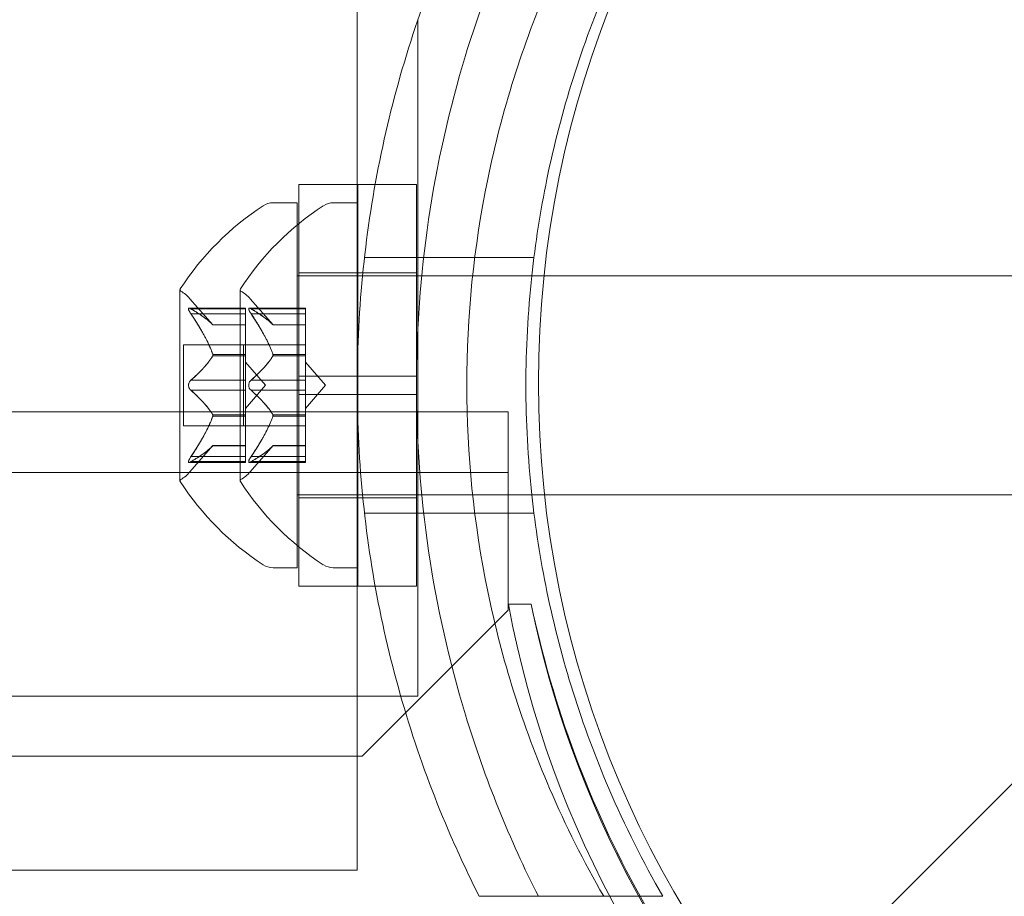
# Model space of a CAD drawing. Extents: x -1153 to 0, y -584 to 0.
# Drawn here: x -533 to -532, y -413 to -411 of the extents above; entities that cross this region are included whole.
import ezdxf

# ---------------------------------------------------------------- set-up
doc = ezdxf.new("R2010")
doc.units = 0
doc.header["$MEASUREMENT"] = 0
doc.header["$PDMODE"] = 64
doc.styles.get("Standard").update_dxf_attribs({"font": 'Helvetica LT 57 Condensed_0.ttf'})
doc.dimstyles.new('FEET-METERS', dxfattribs={"dimtxt": 12, "dimasz": 7, "dimexe": 3, "dimexo": 3, "dimgap": 3, "dimtad": 0, "dimdec": 1, "dimzin": 3, "dimdsep": 46, "dimlunit": 4, "dimtxsty": 'Standard', "dimcen": 0.09, "dimadec": 0, "dimazin": 0, "dimtfac": 2, "dimtdec": 1, "dimtofl": 0, "dimtmove": 0, "dimatfit": 3, "dimfxl": 1, "dimfrac": 2, "dimtolj": 1, "dimtzin": 3, "dimarcsym": 0})

# ---------------------------------------------------------------- blocks, each defined once
blk = doc.blocks.new('*D137')
at = {"color": 0, "lineweight": -2, "transparency": 16777216}
for p, q in [((-751.4057, -396.5565), (-751.4057, -148.3795)), ((-338.2775, -449.6357), (-338.2775, -148.3795)), ((-744.4057, -151.3795), (-630.0678, -151.3795)), ((-345.2775, -151.3795), (-528.051, -151.3795))]:
    blk.add_line(p, q, dxfattribs=at)
at = {"color": 0, "lineweight": 0, "transparency": 16777216}
for points in [[(-744.4057, -150.2128), (-744.4057, -152.5461), (-751.4057, -151.3795)], [(-345.2775, -150.2128), (-345.2775, -152.5461), (-338.2775, -151.3795)]]:
    blk.add_solid(points, dxfattribs=at)
at = {"layer": 'DEFPOINTS', "color": 0, "lineweight": 0, "transparency": 16777216}
for p in [(-751.4057, -151.3795), (-751.4057, -399.5565), (-338.2775, -452.6357)]:
    blk.add_point(p, dxfattribs=at)
at = {"color": 0, "lineweight": 0, "transparency": 16777216, "insert": (-579.0594, -151.3795), "char_height": 12, "attachment_point": 5}
blk.add_mtext('\\A1;34\'-5" [10.5M]', dxfattribs=at)
blk = doc.blocks.new('new block')
at = {"color": 0, "linetype": 'Continuous', "lineweight": 0}
for p, q in [((-532.7806, -411.1723), (-532.7806, -411.6585)), ((-532.6767, -411.3763), (-532.6767, -412.5348)), ((-532.8806, -411.6585), (-532.8806, -411.9867)), ((-532.8806, -411.6585), (-532.7806, -411.6585)), ((-532.7806, -411.6585), (-532.7806, -411.9867)), ((-532.7806, -411.6585), (-532.7806, -412.346)), ((-532.7793, -411.8148), (-532.7793, -411.6585)), ((-532.7499, -411.6585), (-532.7793, -411.6585)), ((-532.6793, -411.6585), (-532.7499, -411.6585)), ((-532.6793, -411.9867), (-532.6793, -411.6585)), ((-532.8836, -411.6898), (-532.9245, -411.6898)), ((-532.8836, -411.6898), (-532.8836, -412.3148)), ((-532.8215, -411.6898), (-532.7806, -411.6898)), ((-532.7806, -412.3148), (-532.7806, -411.6898)), ((-532.5794, -411.7835), (-532.7682, -411.7835)), ((-532.4781, -411.7835), (-532.5794, -411.7835)), ((-532.8806, -411.8098), (-532.7806, -411.8098)), ((-532.6793, -411.8098), (-532.7793, -411.8098)), ((-532.8836, -411.8148), (-532.8806, -411.8148)), ((-532.8806, -411.8148), (-532.7806, -411.8148)), ((-532.7806, -411.8148), (-532.7715, -411.8148)), ((-532.7793, -411.9867), (-532.7793, -411.8148)), ((-532.7715, -411.8148), (-532.583, -411.8148)), ((-532.583, -411.8148), (-532.4608, -411.8148)), ((-532.4608, -411.8148), (-531.6336, -411.8148)), ((-533.084, -411.8388), (-533.084, -412.1658)), ((-532.981, -411.8388), (-532.981, -412.1658)), ((-533.0277, -411.899), (-533.0669, -411.854)), ((-532.9247, -411.899), (-532.9639, -411.854)), ((-533.0682, -411.8702), (-532.9721, -411.8702)), ((-533.0651, -411.8715), (-532.9721, -411.8715)), ((-533.0651, -411.8802), (-532.9721, -411.8802)), ((-532.9721, -411.8702), (-532.9721, -411.8789)), ((-532.9721, -411.9482), (-532.9721, -411.8789)), ((-532.8691, -411.8702), (-532.9652, -411.8702)), ((-532.9622, -411.8715), (-532.8691, -411.8715)), ((-532.9622, -411.8802), (-532.8691, -411.8802)), ((-532.8691, -411.8802), (-532.8691, -411.8702)), ((-532.8691, -411.8802), (-532.8691, -411.9494)), ((-533.0278, -411.8989), (-532.9721, -411.8989)), ((-533.0277, -411.899), (-532.9721, -411.899)), ((-532.9248, -411.8989), (-532.8691, -411.8989)), ((-532.8691, -411.899), (-532.9247, -411.899)), ((-533.078, -411.9328), (-533.078, -412.0718)), ((-533.078, -411.9328), (-532.9721, -411.9328)), ((-532.975, -412.0718), (-532.975, -411.9328)), ((-532.8691, -411.9328), (-532.9721, -411.9328)), ((-532.9721, -411.9517), (-532.9721, -411.9482)), ((-533.0278, -411.9494), (-532.9721, -411.9494)), ((-533.0278, -411.9517), (-532.9721, -411.9517)), ((-532.9721, -411.9936), (-532.9721, -411.9517)), ((-532.9377, -412.0023), (-532.9721, -411.9628)), ((-532.9248, -411.9494), (-532.8691, -411.9494)), ((-532.9248, -411.9517), (-532.8691, -411.9517)), ((-532.8691, -411.9494), (-532.8691, -411.9525)), ((-532.8691, -411.9525), (-532.8691, -411.9943)), ((-532.8347, -412.0023), (-532.8691, -411.9628)), ((-533.0651, -411.9936), (-532.9721, -411.9936)), ((-532.9721, -411.9936), (-532.9721, -412.0102)), ((-532.9622, -411.9936), (-532.8691, -411.9936)), ((-532.7806, -411.9867), (-532.8806, -411.9867)), ((-532.8806, -412.0179), (-532.8806, -411.9867)), ((-532.8691, -412.0109), (-532.8691, -411.9943)), ((-532.7806, -412.0179), (-532.7806, -411.9867)), ((-532.7793, -411.9867), (-532.7793, -412.0179)), ((-532.6793, -411.9867), (-532.7793, -411.9867)), ((-532.6793, -411.9867), (-532.6793, -412.0179)), ((-533.0651, -412.0109), (-532.9721, -412.0109)), ((-532.9377, -412.0023), (-532.9721, -412.0418)), ((-532.9721, -412.0521), (-532.9721, -412.0102)), ((-532.9622, -412.0109), (-532.8691, -412.0109)), ((-532.8347, -412.0023), (-532.8691, -412.0418)), ((-532.8691, -412.0109), (-532.8691, -412.0528)), ((-532.8806, -412.0179), (-532.8806, -412.346)), ((-532.7806, -412.0179), (-532.8806, -412.0179)), ((-532.7806, -412.0179), (-532.7806, -412.346)), ((-532.6793, -412.0179), (-532.7793, -412.0179)), ((-532.7793, -412.1898), (-532.7793, -412.0179)), ((-532.6793, -412.346), (-532.6793, -412.0179)), ((-554.5663, -412.0478), (-532.5219, -412.0478)), ((-532.5219, -412.0478), (-532.5219, -412.2518)), ((-533.0278, -412.0528), (-532.9721, -412.0528)), ((-533.0278, -412.0551), (-532.9721, -412.0551)), ((-532.9721, -412.0551), (-532.9721, -412.0521)), ((-532.9721, -412.1244), (-532.9721, -412.0551)), ((-532.9248, -412.0528), (-532.8691, -412.0528)), ((-532.9248, -412.0551), (-532.8691, -412.0551)), ((-532.8691, -412.0528), (-532.8691, -412.0564)), ((-532.8691, -412.0564), (-532.8691, -412.1256)), ((-533.078, -412.0718), (-532.9721, -412.0718)), ((-532.8691, -412.0718), (-532.9721, -412.0718)), ((-533.0277, -412.1055), (-533.0669, -412.1505)), ((-533.0278, -412.1057), (-532.9721, -412.1057)), ((-533.0277, -412.1055), (-532.9721, -412.1055)), ((-532.9247, -412.1055), (-532.9639, -412.1505)), ((-532.9248, -412.1057), (-532.8691, -412.1057)), ((-532.8691, -412.1055), (-532.9247, -412.1055)), ((-533.0651, -412.1244), (-532.9721, -412.1244)), ((-533.0651, -412.133), (-532.9721, -412.133)), ((-532.9721, -412.1244), (-532.9721, -412.1344)), ((-532.9622, -412.1244), (-532.8691, -412.1244)), ((-532.9622, -412.133), (-532.8691, -412.133)), ((-532.8691, -412.1344), (-532.8691, -412.1256)), ((-533.0682, -412.1344), (-532.9721, -412.1344)), ((-532.8691, -412.1344), (-532.9652, -412.1344)), ((-532.5219, -412.1518), (-564.9019, -412.1518)), ((-532.8836, -412.1898), (-532.8806, -412.1898)), ((-532.8806, -412.1898), (-532.7806, -412.1898)), ((-532.8806, -412.1948), (-532.7806, -412.1948)), ((-532.7806, -412.1898), (-532.7715, -412.1898)), ((-532.7793, -412.346), (-532.7793, -412.1898)), ((-532.6793, -412.1948), (-532.7793, -412.1948)), ((-532.7715, -412.1898), (-532.583, -412.1898)), ((-532.583, -412.1898), (-532.4599, -412.1898)), ((-532.4599, -412.1898), (-531.6336, -412.1898)), ((-532.5794, -412.221), (-532.7682, -412.221)), ((-532.4781, -412.221), (-532.5794, -412.221)), ((-532.5219, -412.2518), (-532.5219, -412.3773)), ((-532.8836, -412.3148), (-532.9245, -412.3148)), ((-532.8215, -412.3148), (-532.7806, -412.3148)), ((-532.8806, -412.346), (-532.7806, -412.346)), ((-532.7806, -412.346), (-532.7806, -412.8323)), ((-532.7499, -412.346), (-532.7793, -412.346)), ((-532.6793, -412.346), (-532.7499, -412.346)), ((-532.5219, -412.3773), (-532.4826, -412.3773)), ((-532.5219, -412.3873), (-532.5219, -412.3773)), ((-532.5218, -412.3773), (-532.4826, -412.3773)), ((-532.7719, -412.6373), (-532.5219, -412.3873)), ((-532.0776, -413.1029), (-531.4491, -412.4744)), ((-537.8904, -412.5348), (-532.7806, -412.5348)), ((-532.7806, -412.5348), (-532.706, -412.5348)), ((-532.706, -412.5348), (-532.6767, -412.5348)), ((-564.6519, -412.6373), (-532.7719, -412.6373)), ((-532.7806, -412.8323), (-535.2927, -412.8323)), ((-532.3586, -412.8773), (-532.5718, -412.8773)), ((-532.2574, -412.8773), (-532.3586, -412.8773))]:
    blk.add_line(p, q, dxfattribs=at)
blk.add_circle((-530.7204, -411.9982), 1.75, dxfattribs=at)
blk.add_circle((-530.7204, -411.9982), 1.75, dxfattribs=at)
for centre, radius, start, end in [((-532.6764, -412.1011), 0.4851, 123.1297, 147.0739), ((-532.5735, -412.1011), 0.4851, 123.1297, 147.0739), ((-532.9245, -411.721), 0.0312, 90, 123.1297), ((-532.8215, -411.721), 0.0312, 90, 123.1297), ((-533.0815, -411.8388), 0.0025, 146.8769, 180), ((-533.0815, -411.8388), 0.0025, 180, 239.9968), ((-533.114, -411.8951), 0.0625, 41.0708, 59.9968), ((-532.9785, -411.8388), 0.0025, 146.8769, 180), ((-532.9785, -411.8388), 0.0025, 180, 239.9968), ((-533.011, -411.8951), 0.0625, 41.0708, 59.9968), ((-533.114, -412.1095), 0.0625, 300.0032, 318.9292), ((-533.011, -412.1095), 0.0625, 300.0032, 318.9292), ((-533.0815, -412.1658), 0.0025, 120.0032, 180), ((-533.0815, -412.1658), 0.0025, 180, 213.1231), ((-532.6764, -411.9035), 0.4851, 212.9261, 236.8703), ((-532.9785, -412.1658), 0.0025, 120.0032, 180), ((-532.9785, -412.1658), 0.0025, 180, 213.1231), ((-532.5735, -411.9035), 0.4851, 212.9261, 236.8703), ((-532.9245, -412.2835), 0.0312, 236.8703, 270), ((-532.8215, -412.2835), 0.0312, 236.8703, 270), ((-530.7849, -412.0545), 1.7666, 190.5288, 264.2701), ((-530.7119, -412.0023), 1.81, 191.9577, 208.9094), ((-530.7537, -412.025), 1.7644, 191.5176, 225.2513), ((-530.7119, -412.0023), 1.81, 208.9094, 244.7068)]:
    blk.add_arc(centre, radius, start, end, dxfattribs=at)
for points, knots in [([(-532.5718, -412.8773), (-532.5888, -412.8437), (-532.6049, -412.8093), (-532.6716, -412.6558), (-532.7123, -412.5294), (-532.7668, -412.2689), (-532.7806, -412.1349), (-532.7806, -411.8697), (-532.7668, -411.7357), (-532.7123, -411.4752), (-532.6716, -411.3487), (-532.6049, -411.1952), (-532.5888, -411.1609), (-532.5718, -411.1273)], [9.480304, 9.480304, 9.480304, 9.480304, 9.597784, 9.597784, 9.99562, 9.99562, 10.393456, 10.393456, 10.791292, 10.791292, 11.189128, 11.189128, 11.306609, 11.306609, 11.306609, 11.306609]), ([(-532.4705, -412.8773), (-532.519, -412.7813), (-532.5618, -412.6765), (-532.623, -412.4757), (-532.6444, -412.381), (-532.6725, -412.1907), (-532.6793, -412.095), (-532.6793, -411.9095), (-532.6725, -411.8138), (-532.6444, -411.6235), (-532.623, -411.5289), (-532.5618, -411.328), (-532.519, -411.2232), (-532.4705, -411.1273)], [1.722503, 1.722503, 1.722503, 1.722503, 2.057723, 2.057723, 2.336033, 2.336033, 2.614343, 2.614343, 2.892652, 2.892652, 3.170962, 3.170962, 3.506182, 3.506182, 3.506182, 3.506182]), ([(-532.3586, -411.1273), (-532.3926, -411.1861), (-532.4237, -411.2478), (-532.4971, -411.4189), (-532.5331, -411.5326), (-532.5811, -411.7656), (-532.5931, -411.8849), (-532.5931, -412.1197), (-532.5811, -412.2389), (-532.5331, -412.4719), (-532.4971, -412.5856), (-532.4237, -412.7567), (-532.3926, -412.8184), (-532.3586, -412.8773)], [1.989488, 1.989488, 1.989488, 1.989488, 2.199745, 2.199745, 2.552007, 2.552007, 2.904269, 2.904269, 3.256531, 3.256531, 3.608793, 3.608793, 3.81905, 3.81905, 3.81905, 3.81905]), ([(-532.2574, -411.1273), (-532.2913, -411.1861), (-532.3224, -411.2478), (-532.3958, -411.4189), (-532.4318, -411.5326), (-532.4671, -411.7039), (-532.4757, -411.7593), (-532.4817, -411.8148)], [1.9894876, 1.9894876, 1.9894876, 1.9894876, 2.1997446, 2.1997446, 2.5520066, 2.5520066, 2.7176331, 2.7176331, 2.7176331, 2.7176331]), ([(-532.4817, -411.8148), (-532.4885, -411.8773), (-532.4918, -411.9401), (-532.4918, -412.0645), (-532.4885, -412.1272), (-532.4817, -412.1898)], [2.7176331, 2.7176331, 2.7176331, 2.7176331, 2.9042687, 2.9042687, 3.0909043, 3.0909043, 3.0909043, 3.0909043]), ([(-533.0669, -411.8775), (-533.067, -411.8774), (-533.067, -411.8773), (-533.0676, -411.8763), (-533.0681, -411.8755), (-533.0688, -411.874), (-533.069, -411.8734), (-533.0693, -411.8724), (-533.0694, -411.872), (-533.0694, -411.8717), (-533.0694, -411.8716), (-533.0694, -411.8716), (-533.0694, -411.8716), (-533.0694, -411.8715), (-533.0694, -411.8715), (-533.0694, -411.8715), (-533.0694, -411.8715), (-533.0694, -411.8715), (-533.0694, -411.8714), (-533.0694, -411.8714), (-533.0694, -411.8714), (-533.0694, -411.8711), (-533.0693, -411.8709), (-533.0692, -411.8705), (-533.069, -411.8704), (-533.0685, -411.8702), (-533.0682, -411.8701), (-533.0675, -411.8702), (-533.0672, -411.8703), (-533.0669, -411.8705)], [0, 0, 0, 0, 0.00041106, 0.00041106, 0.0035373, 0.0035373, 0.00597776, 0.00597776, 0.00795862, 0.00795862, 0.008168, 0.008168, 0.00825376, 0.00825376, 0.00831721, 0.00831721, 0.00838612, 0.00838612, 0.00848005, 0.00848005, 0.00869554, 0.00869554, 0.01012717, 0.01012717, 0.01214334, 0.01214334, 0.01467282, 0.01467282, 0.01665013, 0.01665013, 0.01665013, 0.01665013]), ([(-533.0669, -411.8705), (-533.067, -411.8705), (-533.067, -411.8704), (-533.0676, -411.8702), (-533.0681, -411.8701), (-533.0688, -411.8702), (-533.069, -411.8704), (-533.0693, -411.8708), (-533.0694, -411.871), (-533.0694, -411.8714), (-533.0694, -411.8714), (-533.0694, -411.8714), (-533.0694, -411.8715), (-533.0694, -411.8715), (-533.0694, -411.8715), (-533.0694, -411.8715), (-533.0694, -411.8715), (-533.0694, -411.8716), (-533.0694, -411.8716), (-533.0694, -411.8716), (-533.0694, -411.8717), (-533.0694, -411.872), (-533.0693, -411.8722), (-533.0692, -411.873), (-533.069, -411.8735), (-533.0685, -411.8746), (-533.0682, -411.8752), (-533.0675, -411.8764), (-533.0672, -411.877), (-533.0669, -411.8775)], [0, 0, 0, 0, 0.00041176, 0.00041176, 0.00365422, 0.00365422, 0.00610875, 0.00610875, 0.00796436, 0.00796436, 0.00817423, 0.00817423, 0.00825796, 0.00825796, 0.00832097, 0.00832097, 0.00839048, 0.00839048, 0.00848722, 0.00848722, 0.00871815, 0.00871815, 0.01015814, 0.01015814, 0.01218673, 0.01218673, 0.01468858, 0.01468858, 0.01665151, 0.01665151, 0.01665151, 0.01665151]), ([(-533.0651, -411.8715), (-533.0657, -411.8711), (-533.0662, -411.8708), (-533.0667, -411.8706), (-533.0668, -411.8705), (-533.0669, -411.8705)], [0.007300399, 0.007300399, 0.007300399, 0.007300399, 0.009949303, 0.009949303, 0.010414835, 0.010414835, 0.010414835, 0.010414835]), ([(-533.0669, -411.8775), (-533.0668, -411.8777), (-533.0667, -411.8778), (-533.0664, -411.8783), (-533.0662, -411.8786), (-533.066, -411.8789)], [0.026417714, 0.026417714, 0.026417714, 0.026417714, 0.026883246, 0.026883246, 0.028070805, 0.028070805, 0.028070805, 0.028070805]), ([(-532.9639, -411.8705), (-532.964, -411.8705), (-532.9641, -411.8704), (-532.9647, -411.8702), (-532.9652, -411.8701), (-532.9658, -411.8702), (-532.9661, -411.8704), (-532.9663, -411.8708), (-532.9664, -411.871), (-532.9664, -411.8714), (-532.9664, -411.8714), (-532.9664, -411.8714), (-532.9664, -411.8715), (-532.9664, -411.8715), (-532.9664, -411.8715), (-532.9664, -411.8715), (-532.9664, -411.8715), (-532.9664, -411.8716), (-532.9664, -411.8716), (-532.9664, -411.8716), (-532.9664, -411.8717), (-532.9664, -411.872), (-532.9664, -411.8722), (-532.9662, -411.873), (-532.966, -411.8734), (-532.9656, -411.8746), (-532.9652, -411.8752), (-532.9646, -411.8764), (-532.9643, -411.877), (-532.9639, -411.8775)], [0, 0, 0, 0, 0.00041232, 0.00041232, 0.00367036, 0.00367036, 0.0061271, 0.0061271, 0.00796491, 0.00796491, 0.00815345, 0.00815345, 0.00825503, 0.00825503, 0.00831852, 0.00831852, 0.00838777, 0.00838777, 0.00848273, 0.00848273, 0.00870295, 0.00870295, 0.01013563, 0.01013563, 0.01215525, 0.01215525, 0.01467787, 0.01467787, 0.0166517, 0.0166517, 0.0166517, 0.0166517]), ([(-532.9639, -411.8775), (-532.964, -411.8774), (-532.9641, -411.8773), (-532.9646, -411.8763), (-532.9651, -411.8755), (-532.9658, -411.8741), (-532.966, -411.8735), (-532.9663, -411.8725), (-532.9664, -411.8721), (-532.9664, -411.8717), (-532.9664, -411.8716), (-532.9664, -411.8716), (-532.9664, -411.8716), (-532.9664, -411.8715), (-532.9664, -411.8715), (-532.9664, -411.8715), (-532.9664, -411.8715), (-532.9664, -411.8715), (-532.9664, -411.8714), (-532.9664, -411.8714), (-532.9664, -411.8714), (-532.9664, -411.8711), (-532.9664, -411.8709), (-532.9662, -411.8705), (-532.966, -411.8704), (-532.9656, -411.8702), (-532.9652, -411.8701), (-532.9646, -411.8702), (-532.9643, -411.8703), (-532.9639, -411.8705)], [0, 0, 0, 0, 0.00041133, 0.00041133, 0.0035034, 0.0035034, 0.00594033, 0.00594033, 0.00795678, 0.00795678, 0.00816734, 0.00816734, 0.00825334, 0.00825334, 0.00831687, 0.00831687, 0.00838579, 0.00838579, 0.00847957, 0.00847957, 0.00869405, 0.00869405, 0.01012524, 0.01012524, 0.01214061, 0.01214061, 0.01467168, 0.01467168, 0.01664979, 0.01664979, 0.01664979, 0.01664979]), ([(-532.9639, -411.8705), (-532.9638, -411.8705), (-532.9638, -411.8706), (-532.9635, -411.8707), (-532.9633, -411.8708), (-532.963, -411.871)], [0.026417714, 0.026417714, 0.026417714, 0.026417714, 0.026883246, 0.026883246, 0.028070805, 0.028070805, 0.028070805, 0.028070805]), ([(-532.9622, -411.8802), (-532.9627, -411.8794), (-532.9632, -411.8787), (-532.9638, -411.8778), (-532.9638, -411.8777), (-532.9639, -411.8775)], [0.007300399, 0.007300399, 0.007300399, 0.007300399, 0.009949303, 0.009949303, 0.010414835, 0.010414835, 0.010414835, 0.010414835]), ([(-533.0282, -411.8984), (-533.0281, -411.8985), (-533.028, -411.8986), (-533.0279, -411.8987), (-533.0279, -411.8988), (-533.0278, -411.8989)], [0.006463967, 0.006463967, 0.006463967, 0.006463967, 0.007125803, 0.007125803, 0.007719964, 0.007719964, 0.007719964, 0.007719964]), ([(-532.9253, -411.8984), (-532.9252, -411.8985), (-532.9251, -411.8986), (-532.9248, -411.8989), (-532.9247, -411.899), (-532.9247, -411.899)], [0.006463967, 0.006463967, 0.006463967, 0.006463967, 0.007125803, 0.007125803, 0.009029787, 0.009029787, 0.009029787, 0.009029787]), ([(-533.0282, -411.9482), (-533.0281, -411.9484), (-533.028, -411.9486), (-533.0278, -411.9495), (-533.0277, -411.9501), (-533.0277, -411.951), (-533.0277, -411.9514), (-533.0278, -411.9517)], [0.006463967, 0.006463967, 0.006463967, 0.006463967, 0.007125803, 0.007125803, 0.009029787, 0.009029787, 0.010339612, 0.010339612, 0.010339612, 0.010339612]), ([(-532.9253, -411.9482), (-532.9252, -411.9484), (-532.9251, -411.9486), (-532.9249, -411.949), (-532.9249, -411.9492), (-532.9248, -411.9494)], [0.006463967, 0.006463967, 0.006463967, 0.006463967, 0.007125803, 0.007125803, 0.007719964, 0.007719964, 0.007719964, 0.007719964]), ([(-533.0282, -411.9525), (-533.0281, -411.9524), (-533.028, -411.9523), (-533.0279, -411.952), (-533.0279, -411.9519), (-533.0278, -411.9517)], [0.006463967, 0.006463967, 0.006463967, 0.006463967, 0.007125803, 0.007125803, 0.007719964, 0.007719964, 0.007719964, 0.007719964]), ([(-532.9253, -411.9525), (-532.9252, -411.9524), (-532.9251, -411.9523), (-532.9248, -411.9517), (-532.9247, -411.9512), (-532.9247, -411.9503), (-532.9247, -411.9499), (-532.9248, -411.9494)], [0.006463967, 0.006463967, 0.006463967, 0.006463967, 0.007125803, 0.007125803, 0.009029787, 0.009029787, 0.010339612, 0.010339612, 0.010339612, 0.010339612]), ([(-533.0669, -412.0093), (-533.067, -412.0092), (-533.067, -412.0091), (-533.0676, -412.0084), (-533.068, -412.0077), (-533.0687, -412.0063), (-533.0689, -412.0056), (-533.0693, -412.0041), (-533.0694, -412.0034), (-533.0694, -412.0026), (-533.0694, -412.0025), (-533.0694, -412.0024), (-533.0694, -412.0024), (-533.0694, -412.0023), (-533.0694, -412.0023), (-533.0694, -412.0023), (-533.0694, -412.0022), (-533.0694, -412.0022), (-533.0694, -412.0022), (-533.0694, -412.0021), (-533.0694, -412.002), (-533.0694, -412.0014), (-533.0693, -412.001), (-533.0692, -411.9999), (-533.069, -411.9992), (-533.0685, -411.9979), (-533.0682, -411.9972), (-533.0675, -411.9961), (-533.0672, -411.9956), (-533.0669, -411.9952)], [0, 0, 0, 0, 0.00041348, 0.00041348, 0.00335938, 0.00335938, 0.00572359, 0.00572359, 0.00794646, 0.00794646, 0.00816387, 0.00816387, 0.00825132, 0.00825132, 0.00831543, 0.00831543, 0.00838451, 0.00838451, 0.0084777, 0.0084777, 0.00868732, 0.00868732, 0.01011652, 0.01011652, 0.01212817, 0.01212817, 0.01466672, 0.01466672, 0.01664861, 0.01664861, 0.01664861, 0.01664861]), ([(-533.0669, -411.9952), (-533.067, -411.9953), (-533.067, -411.9954), (-533.0676, -411.9961), (-533.068, -411.9968), (-533.0687, -411.9983), (-533.0689, -411.999), (-533.0693, -412.0004), (-533.0694, -412.0011), (-533.0694, -412.002), (-533.0694, -412.002), (-533.0694, -412.0021), (-533.0694, -412.0022), (-533.0694, -412.0022), (-533.0694, -412.0022), (-533.0694, -412.0023), (-533.0694, -412.0023), (-533.0694, -412.0024), (-533.0694, -412.0024), (-533.0694, -412.0025), (-533.0694, -412.0026), (-533.0694, -412.0031), (-533.0693, -412.0036), (-533.0692, -412.0047), (-533.069, -412.0053), (-533.0685, -412.0067), (-533.0682, -412.0073), (-533.0675, -412.0085), (-533.0672, -412.0089), (-533.0669, -412.0093)], [0, 0, 0, 0, 0.00041393, 0.00041393, 0.00331032, 0.00331032, 0.00567645, 0.00567645, 0.00794407, 0.00794407, 0.00816309, 0.00816309, 0.00825092, 0.00825092, 0.00831521, 0.00831521, 0.00838441, 0.00838441, 0.0084776, 0.0084776, 0.00868657, 0.00868657, 0.01011525, 0.01011525, 0.0121263, 0.0121263, 0.01466595, 0.01466595, 0.01664838, 0.01664838, 0.01664838, 0.01664838]), ([(-533.0651, -411.9936), (-533.0657, -411.994), (-533.0662, -411.9944), (-533.0667, -411.995), (-533.0668, -411.9951), (-533.0669, -411.9952)], [0.007300399, 0.007300399, 0.007300399, 0.007300399, 0.009949303, 0.009949303, 0.010414835, 0.010414835, 0.010414835, 0.010414835]), ([(-532.9639, -412.0093), (-532.964, -412.0092), (-532.9641, -412.0091), (-532.9646, -412.0084), (-532.965, -412.0077), (-532.9657, -412.0063), (-532.966, -412.0056), (-532.9663, -412.0041), (-532.9664, -412.0034), (-532.9664, -412.0026), (-532.9664, -412.0025), (-532.9664, -412.0024), (-532.9664, -412.0024), (-532.9664, -412.0023), (-532.9664, -412.0023), (-532.9664, -412.0023), (-532.9664, -412.0022), (-532.9664, -412.0022), (-532.9664, -412.0022), (-532.9664, -412.0021), (-532.9664, -412.002), (-532.9664, -412.0014), (-532.9664, -412.001), (-532.9662, -411.9999), (-532.966, -411.9992), (-532.9656, -411.9979), (-532.9652, -411.9972), (-532.9646, -411.9961), (-532.9643, -411.9956), (-532.9639, -411.9952)], [0, 0, 0, 0, 0.00041393, 0.00041393, 0.00331032, 0.00331032, 0.00567645, 0.00567645, 0.00794407, 0.00794407, 0.00816309, 0.00816309, 0.00825092, 0.00825092, 0.00831521, 0.00831521, 0.00838441, 0.00838441, 0.0084776, 0.0084776, 0.00868657, 0.00868657, 0.01011525, 0.01011525, 0.0121263, 0.0121263, 0.01466595, 0.01466595, 0.01664838, 0.01664838, 0.01664838, 0.01664838]), ([(-532.9639, -411.9952), (-532.964, -411.9953), (-532.9641, -411.9954), (-532.9646, -411.9961), (-532.9651, -411.9968), (-532.9657, -411.9983), (-532.966, -411.999), (-532.9663, -412.0004), (-532.9664, -412.0012), (-532.9664, -412.002), (-532.9664, -412.002), (-532.9664, -412.0021), (-532.9664, -412.0022), (-532.9664, -412.0022), (-532.9664, -412.0022), (-532.9664, -412.0023), (-532.9664, -412.0023), (-532.9664, -412.0024), (-532.9664, -412.0024), (-532.9664, -412.0025), (-532.9664, -412.0026), (-532.9664, -412.0031), (-532.9664, -412.0036), (-532.9662, -412.0047), (-532.966, -412.0053), (-532.9656, -412.0067), (-532.9652, -412.0073), (-532.9646, -412.0085), (-532.9643, -412.0089), (-532.9639, -412.0093)], [0, 0, 0, 0, 0.00041348, 0.00041348, 0.00335938, 0.00335938, 0.00572359, 0.00572359, 0.00794646, 0.00794646, 0.00816387, 0.00816387, 0.00825132, 0.00825132, 0.00831543, 0.00831543, 0.00838451, 0.00838451, 0.0084777, 0.0084777, 0.00868732, 0.00868732, 0.01011652, 0.01011652, 0.01212817, 0.01212817, 0.01466672, 0.01466672, 0.01664861, 0.01664861, 0.01664861, 0.01664861]), ([(-532.9639, -411.9952), (-532.9638, -411.9951), (-532.9638, -411.995), (-532.9635, -411.9947), (-532.9633, -411.9945), (-532.963, -411.9943)], [0.026417714, 0.026417714, 0.026417714, 0.026417714, 0.026883246, 0.026883246, 0.028070805, 0.028070805, 0.028070805, 0.028070805]), ([(-533.0669, -412.0093), (-533.0668, -412.0094), (-533.0667, -412.0095), (-533.0664, -412.0098), (-533.0662, -412.01), (-533.066, -412.0102)], [0.026417714, 0.026417714, 0.026417714, 0.026417714, 0.026883246, 0.026883246, 0.028070805, 0.028070805, 0.028070805, 0.028070805]), ([(-532.9622, -412.0109), (-532.9627, -412.0106), (-532.9632, -412.0101), (-532.9638, -412.0095), (-532.9638, -412.0094), (-532.9639, -412.0093)], [0.007300399, 0.007300399, 0.007300399, 0.007300399, 0.009949303, 0.009949303, 0.010414835, 0.010414835, 0.010414835, 0.010414835]), ([(-533.0282, -412.0521), (-533.0281, -412.0522), (-533.028, -412.0523), (-533.0278, -412.0528), (-533.0277, -412.0534), (-533.0277, -412.0543), (-533.0277, -412.0547), (-533.0278, -412.0551)], [0.006463967, 0.006463967, 0.006463967, 0.006463967, 0.007125803, 0.007125803, 0.009029787, 0.009029787, 0.010339612, 0.010339612, 0.010339612, 0.010339612]), ([(-533.0282, -412.0564), (-533.0281, -412.0561), (-533.028, -412.0559), (-533.0279, -412.0555), (-533.0279, -412.0553), (-533.0278, -412.0551)], [0.006463967, 0.006463967, 0.006463967, 0.006463967, 0.007125803, 0.007125803, 0.007719964, 0.007719964, 0.007719964, 0.007719964]), ([(-532.9253, -412.0521), (-532.9252, -412.0522), (-532.9251, -412.0523), (-532.9249, -412.0526), (-532.9249, -412.0527), (-532.9248, -412.0528)], [0.006463967, 0.006463967, 0.006463967, 0.006463967, 0.007125803, 0.007125803, 0.007719964, 0.007719964, 0.007719964, 0.007719964]), ([(-532.9253, -412.0564), (-532.9252, -412.0561), (-532.9251, -412.0559), (-532.9248, -412.0551), (-532.9247, -412.0545), (-532.9247, -412.0535), (-532.9247, -412.0532), (-532.9248, -412.0528)], [0.006463967, 0.006463967, 0.006463967, 0.006463967, 0.007125803, 0.007125803, 0.009029787, 0.009029787, 0.010339612, 0.010339612, 0.010339612, 0.010339612]), ([(-533.0282, -412.1061), (-533.0281, -412.106), (-533.028, -412.106), (-533.0278, -412.1056), (-533.0277, -412.1055), (-533.0277, -412.1055)], [0.006463967, 0.006463967, 0.006463967, 0.006463967, 0.007125803, 0.007125803, 0.009029787, 0.009029787, 0.009029787, 0.009029787]), ([(-532.9253, -412.1061), (-532.9252, -412.106), (-532.9251, -412.106), (-532.9249, -412.1058), (-532.9249, -412.1057), (-532.9248, -412.1057)], [0.006463967, 0.006463967, 0.006463967, 0.006463967, 0.007125803, 0.007125803, 0.007719964, 0.007719964, 0.007719964, 0.007719964]), ([(-533.0669, -412.1341), (-533.067, -412.1341), (-533.067, -412.1341), (-533.0676, -412.1343), (-533.0681, -412.1344), (-533.0688, -412.1343), (-533.069, -412.1342), (-533.0693, -412.1337), (-533.0694, -412.1335), (-533.0694, -412.1332), (-533.0694, -412.1332), (-533.0694, -412.1331), (-533.0694, -412.1331), (-533.0694, -412.1331), (-533.0694, -412.1331), (-533.0694, -412.133), (-533.0694, -412.133), (-533.0694, -412.133), (-533.0694, -412.133), (-533.0694, -412.1329), (-533.0694, -412.1329), (-533.0694, -412.1326), (-533.0693, -412.1323), (-533.0692, -412.1316), (-533.069, -412.1311), (-533.0685, -412.13), (-533.0682, -412.1293), (-533.0675, -412.1281), (-533.0672, -412.1276), (-533.0669, -412.127)], [0, 0, 0, 0, 0.00041232, 0.00041232, 0.00367036, 0.00367036, 0.0061271, 0.0061271, 0.00796491, 0.00796491, 0.00815345, 0.00815345, 0.00825503, 0.00825503, 0.00831852, 0.00831852, 0.00838777, 0.00838777, 0.00848273, 0.00848273, 0.00870295, 0.00870295, 0.01013563, 0.01013563, 0.01215525, 0.01215525, 0.01467787, 0.01467787, 0.0166517, 0.0166517, 0.0166517, 0.0166517]), ([(-533.0669, -412.127), (-533.067, -412.1271), (-533.067, -412.1272), (-533.0676, -412.1282), (-533.0681, -412.1291), (-533.0687, -412.1305), (-533.069, -412.1311), (-533.0693, -412.1321), (-533.0694, -412.1325), (-533.0694, -412.1329), (-533.0694, -412.1329), (-533.0694, -412.133), (-533.0694, -412.133), (-533.0694, -412.133), (-533.0694, -412.133), (-533.0694, -412.1331), (-533.0694, -412.1331), (-533.0694, -412.1331), (-533.0694, -412.1331), (-533.0694, -412.1332), (-533.0694, -412.1332), (-533.0694, -412.1334), (-533.0693, -412.1336), (-533.0692, -412.134), (-533.069, -412.1342), (-533.0685, -412.1344), (-533.0682, -412.1344), (-533.0675, -412.1343), (-533.0672, -412.1342), (-533.0669, -412.1341)], [0, 0, 0, 0, 0.00041133, 0.00041133, 0.0035034, 0.0035034, 0.00594033, 0.00594033, 0.00795678, 0.00795678, 0.00816734, 0.00816734, 0.00825334, 0.00825334, 0.00831687, 0.00831687, 0.00838579, 0.00838579, 0.00847957, 0.00847957, 0.00869405, 0.00869405, 0.01012524, 0.01012524, 0.01214061, 0.01214061, 0.01467168, 0.01467168, 0.01664979, 0.01664979, 0.01664979, 0.01664979]), ([(-533.0651, -412.1244), (-533.0657, -412.1251), (-533.0662, -412.1259), (-533.0667, -412.1268), (-533.0668, -412.1269), (-533.0669, -412.127)], [0.007300399, 0.007300399, 0.007300399, 0.007300399, 0.009949303, 0.009949303, 0.010414835, 0.010414835, 0.010414835, 0.010414835]), ([(-533.0669, -412.1341), (-533.0668, -412.134), (-533.0667, -412.134), (-533.0664, -412.1338), (-533.0662, -412.1337), (-533.066, -412.1336)], [0.026417714, 0.026417714, 0.026417714, 0.026417714, 0.026883246, 0.026883246, 0.028070805, 0.028070805, 0.028070805, 0.028070805]), ([(-532.9639, -412.1341), (-532.964, -412.1341), (-532.9641, -412.1341), (-532.9647, -412.1343), (-532.9651, -412.1344), (-532.9658, -412.1343), (-532.9661, -412.1342), (-532.9663, -412.1337), (-532.9664, -412.1335), (-532.9664, -412.1332), (-532.9664, -412.1332), (-532.9664, -412.1331), (-532.9664, -412.1331), (-532.9664, -412.1331), (-532.9664, -412.1331), (-532.9664, -412.133), (-532.9664, -412.133), (-532.9664, -412.133), (-532.9664, -412.133), (-532.9664, -412.1329), (-532.9664, -412.1329), (-532.9664, -412.1326), (-532.9664, -412.1323), (-532.9662, -412.1316), (-532.966, -412.1311), (-532.9655, -412.13), (-532.9652, -412.1293), (-532.9646, -412.1281), (-532.9643, -412.1276), (-532.9639, -412.127)], [0, 0, 0, 0, 0.00041176, 0.00041176, 0.00365422, 0.00365422, 0.00610875, 0.00610875, 0.00796436, 0.00796436, 0.00817423, 0.00817423, 0.00825796, 0.00825796, 0.00832097, 0.00832097, 0.00839048, 0.00839048, 0.00848722, 0.00848722, 0.00871815, 0.00871815, 0.01015814, 0.01015814, 0.01218673, 0.01218673, 0.01468858, 0.01468858, 0.01665151, 0.01665151, 0.01665151, 0.01665151]), ([(-532.9639, -412.127), (-532.964, -412.1271), (-532.9641, -412.1272), (-532.9646, -412.1282), (-532.9651, -412.1291), (-532.9658, -412.1305), (-532.966, -412.1311), (-532.9663, -412.1321), (-532.9664, -412.1325), (-532.9664, -412.1329), (-532.9664, -412.1329), (-532.9664, -412.133), (-532.9664, -412.133), (-532.9664, -412.133), (-532.9664, -412.133), (-532.9664, -412.1331), (-532.9664, -412.1331), (-532.9664, -412.1331), (-532.9664, -412.1331), (-532.9664, -412.1332), (-532.9664, -412.1332), (-532.9664, -412.1334), (-532.9664, -412.1336), (-532.9662, -412.134), (-532.966, -412.1342), (-532.9656, -412.1344), (-532.9652, -412.1344), (-532.9646, -412.1343), (-532.9643, -412.1342), (-532.9639, -412.1341)], [0, 0, 0, 0, 0.00041106, 0.00041106, 0.0035373, 0.0035373, 0.00597776, 0.00597776, 0.00795862, 0.00795862, 0.008168, 0.008168, 0.00825376, 0.00825376, 0.00831721, 0.00831721, 0.00838612, 0.00838612, 0.00848005, 0.00848005, 0.00869554, 0.00869554, 0.01012717, 0.01012717, 0.01214334, 0.01214334, 0.01467282, 0.01467282, 0.01665013, 0.01665013, 0.01665013, 0.01665013]), ([(-532.9639, -412.127), (-532.9638, -412.1269), (-532.9638, -412.1268), (-532.9635, -412.1263), (-532.9633, -412.126), (-532.963, -412.1256)], [0.026417714, 0.026417714, 0.026417714, 0.026417714, 0.026883246, 0.026883246, 0.028070805, 0.028070805, 0.028070805, 0.028070805]), ([(-532.9622, -412.133), (-532.9627, -412.1334), (-532.9632, -412.1337), (-532.9638, -412.134), (-532.9638, -412.134), (-532.9639, -412.1341)], [0.007300399, 0.007300399, 0.007300399, 0.007300399, 0.009949303, 0.009949303, 0.010414835, 0.010414835, 0.010414835, 0.010414835]), ([(-532.4817, -412.1898), (-532.4757, -412.2453), (-532.4671, -412.3007), (-532.4318, -412.4719), (-532.3958, -412.5856), (-532.3224, -412.7567), (-532.2913, -412.8184), (-532.2574, -412.8773)], [3.0909043, 3.0909043, 3.0909043, 3.0909043, 3.2565308, 3.2565308, 3.6087929, 3.6087929, 3.8190498, 3.8190498, 3.8190498, 3.8190498])]:
    blk.add_open_spline(points, degree=3, knots=knots, dxfattribs=at)
for points, weights in [([(-533.0282, -411.8984), (-533.0387, -411.887), (-533.066, -411.871)], [1.2877924798, 1.2144124615, 1.05685445761]), ([(-533.0282, -411.9482), (-533.0387, -411.9195), (-533.066, -411.8789)], [1.2877924798, 1.2144124615, 1.05685445761]), ([(-533.0651, -411.8715), (-533.038, -411.8875), (-533.0278, -411.8989)], [1.06120691497, 1.21890298912, 1.29071555247]), ([(-533.0651, -411.8802), (-533.038, -411.9207), (-533.0278, -411.9494)], [1.06120691497, 1.21890298912, 1.29071555247]), ([(-532.9253, -411.8984), (-532.9357, -411.887), (-532.963, -411.871)], [1.2877924798, 1.2144124615, 1.05685445761]), ([(-532.9253, -411.9482), (-532.9357, -411.9195), (-532.963, -411.8789)], [1.2877924798, 1.2144124615, 1.05685445761]), ([(-532.9622, -411.8715), (-532.935, -411.8875), (-532.9248, -411.8989)], [1.06120691497, 1.21890298912, 1.29071555247]), ([(-532.9622, -411.8802), (-532.935, -411.9207), (-532.9248, -411.9494)], [1.06120691497, 1.21890298912, 1.29071555247]), ([(-533.0282, -411.9525), (-533.0387, -411.9698), (-533.066, -411.9943)], [1.2877924798, 1.2144124615, 1.05685445761]), ([(-533.0651, -411.9936), (-533.038, -411.9691), (-533.0278, -411.9517)], [1.06120691497, 1.21890298912, 1.29071555247]), ([(-532.9253, -411.9525), (-532.9357, -411.9698), (-532.963, -411.9943)], [1.2877924798, 1.2144124615, 1.05685445761]), ([(-532.9622, -411.9936), (-532.935, -411.9691), (-532.9248, -411.9517)], [1.06120691497, 1.21890298912, 1.29071555247]), ([(-533.0282, -412.0521), (-533.0387, -412.0348), (-533.066, -412.0102)], [1.2877924798, 1.2144124615, 1.05685445761]), ([(-533.0651, -412.0109), (-533.038, -412.0355), (-533.0278, -412.0528)], [1.06120691497, 1.21890298912, 1.29071555247]), ([(-532.9253, -412.0521), (-532.9357, -412.0348), (-532.963, -412.0102)], [1.2877924798, 1.2144124615, 1.05685445761]), ([(-532.9622, -412.0109), (-532.935, -412.0355), (-532.9248, -412.0528)], [1.06120691497, 1.21890298912, 1.29071555247]), ([(-533.0282, -412.0564), (-533.0387, -412.085), (-533.066, -412.1256)], [1.2877924798, 1.2144124615, 1.05685445761]), ([(-533.0651, -412.1244), (-533.038, -412.0838), (-533.0278, -412.0551)], [1.06120691497, 1.21890298912, 1.29071555247]), ([(-532.9253, -412.0564), (-532.9357, -412.085), (-532.963, -412.1256)], [1.2877924798, 1.2144124615, 1.05685445761]), ([(-532.9622, -412.1244), (-532.935, -412.0838), (-532.9248, -412.0551)], [1.06120691497, 1.21890298912, 1.29071555247]), ([(-533.0282, -412.1061), (-533.0387, -412.1175), (-533.066, -412.1336)], [1.2877924798, 1.2144124615, 1.05685445761]), ([(-533.0651, -412.133), (-533.038, -412.117), (-533.0278, -412.1057)], [1.06120691497, 1.21890298912, 1.29071555247]), ([(-532.9253, -412.1061), (-532.9357, -412.1175), (-532.963, -412.1336)], [1.2877924798, 1.2144124615, 1.05685445761]), ([(-532.9622, -412.133), (-532.935, -412.117), (-532.9248, -412.1057)], [1.06120691497, 1.21890298912, 1.29071555247])]:
    blk.add_rational_spline(points, weights, degree=2, dxfattribs=at)
for points in [[(-533.0651, -411.8802), (-533.0654, -411.8798), (-533.0657, -411.8793), (-533.066, -411.8789)], [(-532.9622, -411.8715), (-532.9625, -411.8713), (-532.9628, -411.8711), (-532.963, -411.871)], [(-533.0277, -411.899), (-533.0277, -411.899), (-533.0277, -411.899), (-533.0278, -411.8989)], [(-533.0277, -411.899), (-533.0277, -411.899), (-533.0277, -411.899), (-533.0278, -411.8989)], [(-532.9622, -411.9936), (-532.9625, -411.9938), (-532.9628, -411.9941), (-532.963, -411.9943)], [(-533.0651, -412.0109), (-533.0654, -412.0107), (-533.0657, -412.0105), (-533.066, -412.0102)], [(-532.9247, -412.1055), (-532.9247, -412.1055), (-532.9247, -412.1056), (-532.9248, -412.1057)], [(-533.0651, -412.133), (-533.0654, -412.1333), (-533.0657, -412.1334), (-533.066, -412.1336)], [(-532.9622, -412.1244), (-532.9625, -412.1248), (-532.9628, -412.1252), (-532.963, -412.1256)]]:
    blk.add_open_spline(points, degree=3, dxfattribs=at)
blk = doc.blocks.new('B311302r0')
at = {"lineweight": 0}
blk.add_blockref('new block', (439.7194, 361.1972), dxfattribs=at)

msp = doc.modelspace()

# ---------------------------------------------------------------- block references
at = {"lineweight": 0}
msp.add_blockref('B311302r0', (-439.7194, -361.1972), dxfattribs=at)

# ---------------------------------------------------------------- dimensions: what is measured, and where the dimension line sits
dim = msp.add_linear_dim(base=(-751.4057, -151.3795), p1=(-338.2775, -452.6357), p2=(-751.4057, -399.5565), dimstyle='FEET-METERS', dxfattribs=at)
dim.commit()
dim.dimension.update_dxf_attribs({"geometry": '*D137', "text_midpoint": (-579.0594, -151.3795), "dimtype": 160})

doc.saveas('drawing.dxf')
